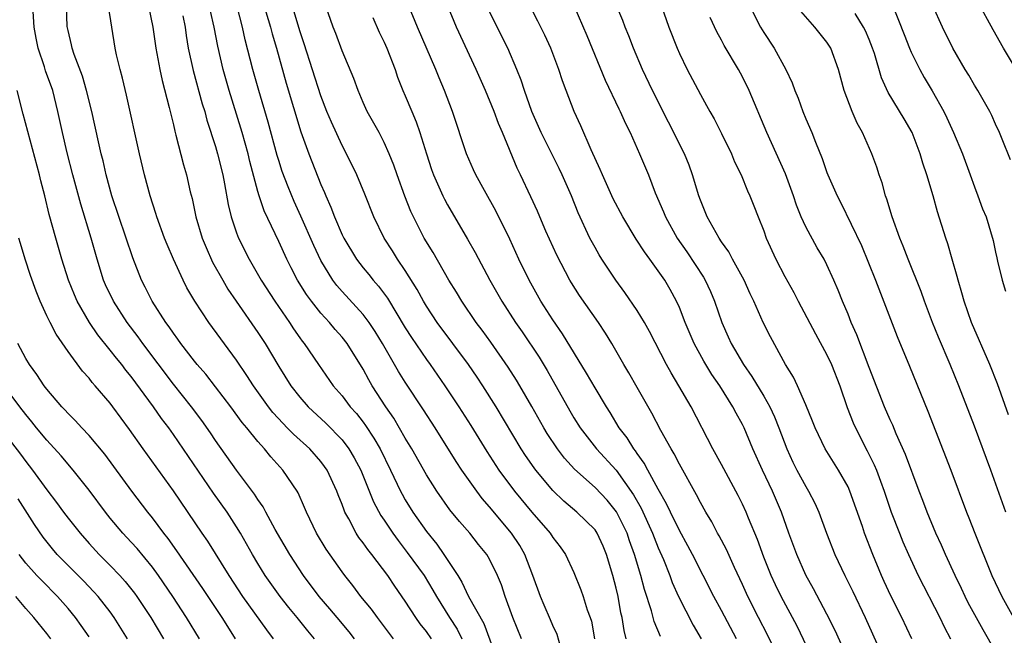
# Model space of a CAD drawing. Units: inches. Extents: x 2577000 to 2580000, y 1497000 to 1500000.
# Drawn here: x 2577140 to 2577234, y 1497867 to 1497926 of the extents above; entities that cross this region are included whole.
import ezdxf

# ---------------------------------------------------------------- set-up
doc = ezdxf.new("R2010")
doc.units = ezdxf.units.IN
doc.header["$MEASUREMENT"] = 0
doc.layers.add('LD25771497_2ft', color=3, linetype='Continuous')

msp = doc.modelspace()

# ---------------------------------------------------------------- linework, layer by layer
at = {"layer": 'LD25771497_2ft'}
for points, elevation in [([(2577163.002, 1497929), (2577164.21, 1497925), (2577164.369, 1497924.369), (2577164.767, 1497923), (2577165.689, 1497919.689), (2577167.08, 1497915.08), (2577167.834, 1497913), (2577169, 1497910.075), (2577169.327, 1497909.327), (2577169.449, 1497909), (2577169.931, 1497907.931), (2577170.267, 1497907), (2577171, 1497905.313), (2577171.153, 1497905), (2577172.369, 1497903), (2577173, 1497902.179), (2577173.532, 1497901.532), (2577173.947, 1497901), (2577174.449, 1497900.449), (2577175.305, 1497899.305), (2577177, 1497896.482), (2577177.572, 1497895.573), (2577179, 1497893.468), (2577179.347, 1497893), (2577180.762, 1497891), (2577182.093, 1497889), (2577183.225, 1497887.225), (2577184.75, 1497884.749), (2577185.886, 1497883), (2577187.367, 1497881), (2577189, 1497879.004), (2577190.748, 1497877), (2577191, 1497876.602), (2577191.701, 1497875.701), (2577192.208, 1497875), (2577193, 1497873.272), (2577193.646, 1497871.646), (2577193.875, 1497871), (2577194.266, 1497869.734), (2577194.541, 1497869), (2577194.649, 1497868.649), (2577194.965, 1497867)], 9828), ([(2577192.175, 1497929), (2577194.219, 1497924.219), (2577195.961, 1497919.961), (2577197.253, 1497917.253), (2577197.387, 1497917), (2577197.881, 1497915.88), (2577198.331, 1497915), (2577199.234, 1497913), (2577200.057, 1497911), (2577200.705, 1497909.295), (2577201.49, 1497907.49), (2577201.677, 1497907), (2577202.79, 1497905), (2577203.695, 1497903.695), (2577205.282, 1497901.282), (2577205.441, 1497901), (2577205.943, 1497899.943), (2577206.338, 1497899), (2577207.014, 1497897), (2577207.636, 1497895.637), (2577207.908, 1497895), (2577209.084, 1497893), (2577209.883, 1497891.883), (2577211, 1497890.018), (2577211.584, 1497889), (2577212.037, 1497888.037), (2577212.445, 1497887), (2577213.187, 1497885), (2577213.76, 1497883.76), (2577214.142, 1497883), (2577215, 1497881.421), (2577215.263, 1497881), (2577215.855, 1497879.854), (2577216.232, 1497879), (2577216.948, 1497877), (2577217.746, 1497875), (2577218.705, 1497873), (2577219.463, 1497871.463), (2577220.63, 1497869), (2577222.44, 1497865)], 9812), ([(2577172.171, 1497867), (2577171.663, 1497867.663), (2577170.545, 1497869), (2577169.839, 1497869.839), (2577168.821, 1497871), (2577167.356, 1497873), (2577166.036, 1497875), (2577164.654, 1497877.346), (2577163.754, 1497879), (2577163.5, 1497879.5), (2577163, 1497880.206), (2577162.7, 1497880.701), (2577160.984, 1497883), (2577159, 1497885.798), (2577158.524, 1497886.524), (2577157.695, 1497887.695), (2577156.708, 1497889), (2577155, 1497891.145), (2577152.095, 1497895), (2577151.643, 1497895.643), (2577150.614, 1497897), (2577149.322, 1497899), (2577148.569, 1497900.569), (2577148.377, 1497901), (2577147.753, 1497903), (2577147.204, 1497905), (2577146.211, 1497908.211), (2577145.459, 1497911), (2577144.914, 1497913.086), (2577144.464, 1497915), (2577144.049, 1497917), (2577143.546, 1497919), (2577142.873, 1497920.873), (2577142.774, 1497921.226), (2577142.175, 1497923), (2577141.971, 1497923.971), (2577141.797, 1497925), (2577141.663, 1497927)], 9842), ([(2577175.892, 1497867), (2577174.369, 1497869), (2577173.793, 1497869.793), (2577172.796, 1497871), (2577172.033, 1497872.033), (2577171.261, 1497873), (2577171, 1497873.351), (2577169.497, 1497875.497), (2577168.58, 1497877), (2577167.617, 1497879), (2577167.443, 1497879.443), (2577166.832, 1497880.832), (2577166.732, 1497881), (2577165.381, 1497883), (2577164.24, 1497884.24), (2577163.627, 1497885), (2577163, 1497885.698), (2577161.962, 1497887), (2577161.521, 1497887.521), (2577160.446, 1497889), (2577159, 1497890.902), (2577158.076, 1497892.077), (2577157.264, 1497893), (2577157, 1497893.327), (2577155.71, 1497895), (2577155.419, 1497895.419), (2577155, 1497895.97), (2577154.59, 1497896.59), (2577154.275, 1497897), (2577152.983, 1497899), (2577152.33, 1497900.33), (2577151.978, 1497901), (2577151.139, 1497903.139), (2577149.165, 1497909), (2577148.627, 1497911), (2577148.331, 1497912.331), (2577148.151, 1497913), (2577147.885, 1497914.116), (2577147.256, 1497917), (2577146.765, 1497919), (2577146.364, 1497920.364), (2577145.575, 1497922.425), (2577145.394, 1497923), (2577145.338, 1497923.338), (2577145, 1497924.7), (2577144.934, 1497925.066), (2577144.852, 1497927)], 9840), ([(2577179.474, 1497867), (2577179, 1497867.684), (2577178.418, 1497868.418), (2577178.007, 1497869), (2577177, 1497870.571), (2577175.995, 1497871.995), (2577175.339, 1497873), (2577173.823, 1497875), (2577173.45, 1497875.45), (2577173, 1497876.108), (2577172.603, 1497876.603), (2577172.349, 1497877), (2577171.642, 1497878.357), (2577171.277, 1497879), (2577171.19, 1497879.189), (2577171, 1497879.734), (2577170.634, 1497880.634), (2577170.506, 1497881), (2577169.58, 1497883), (2577169.349, 1497883.349), (2577169, 1497883.803), (2577167.949, 1497885), (2577166.388, 1497886.388), (2577165.806, 1497887), (2577165.401, 1497887.401), (2577164.446, 1497888.445), (2577164.013, 1497889), (2577162.583, 1497891), (2577161.98, 1497891.98), (2577161, 1497893.433), (2577158.36, 1497897), (2577157.021, 1497899.021), (2577156.286, 1497900.286), (2577155.928, 1497901), (2577155.005, 1497903), (2577154.394, 1497904.394), (2577154.156, 1497905), (2577153.423, 1497907), (2577153.334, 1497907.334), (2577152.794, 1497909), (2577152.253, 1497911), (2577151.781, 1497913), (2577150.558, 1497918.558), (2577150.174, 1497920.174), (2577149.94, 1497921), (2577149.611, 1497922.389), (2577149.481, 1497923), (2577148.836, 1497927)], 9838), ([(2577152.638, 1497927), (2577153.061, 1497925), (2577153.339, 1497923), (2577153.723, 1497921), (2577153.947, 1497919.947), (2577154.611, 1497917.389), (2577154.748, 1497916.748), (2577155, 1497915.741), (2577155.134, 1497915.134), (2577155.245, 1497914.755), (2577155.952, 1497911.952), (2577156.236, 1497911), (2577156.603, 1497909.397), (2577156.764, 1497908.764), (2577157.13, 1497907), (2577157.733, 1497905), (2577158.1, 1497904.1), (2577158.722, 1497902.722), (2577159.673, 1497901), (2577160.167, 1497900.167), (2577160.949, 1497899), (2577163, 1497896.054), (2577163.696, 1497895), (2577165, 1497892.811), (2577166.15, 1497891), (2577167, 1497889.909), (2577167.785, 1497889), (2577169.445, 1497887.445), (2577171, 1497885.86), (2577171.655, 1497885), (2577172.155, 1497884.155), (2577172.769, 1497883), (2577173.992, 1497879.992), (2577174.687, 1497878.686), (2577175, 1497878.234), (2577175.81, 1497877), (2577176.309, 1497876.309), (2577177.189, 1497875.189), (2577178.78, 1497873), (2577179.618, 1497871.618), (2577179.957, 1497871), (2577181.196, 1497869), (2577181.907, 1497867.907), (2577182.377, 1497867)], 9836), ([(2577191.738, 1497866.262), (2577191.397, 1497867.397), (2577191, 1497868.267), (2577190.79, 1497868.79), (2577190.173, 1497870.173), (2577189.828, 1497871), (2577189.11, 1497873), (2577188.348, 1497875), (2577187.853, 1497875.853), (2577187.083, 1497877), (2577185, 1497879.498), (2577184.298, 1497880.298), (2577183.773, 1497881), (2577182.365, 1497883), (2577181.822, 1497883.822), (2577179.828, 1497887), (2577178.722, 1497888.722), (2577177, 1497891.319), (2577176.344, 1497892.344), (2577174.828, 1497895), (2577174.143, 1497896.143), (2577173.576, 1497897), (2577173, 1497897.754), (2577171, 1497899.919), (2577170.497, 1497900.497), (2577170.132, 1497901), (2577169, 1497902.881), (2577168.31, 1497904.31), (2577167.092, 1497907.092), (2577166.466, 1497908.466), (2577165.874, 1497909.874), (2577165.327, 1497911.327), (2577165, 1497912.349), (2577164.846, 1497912.846), (2577163.996, 1497915.996), (2577163.098, 1497919), (2577162.521, 1497921), (2577161.81, 1497923.81), (2577161.554, 1497925), (2577161.045, 1497926.955)], 9830), ([(2577201.198, 1497867.198), (2577200.618, 1497868.618), (2577200.352, 1497869.648), (2577199.68, 1497871.681), (2577199.342, 1497873), (2577198.756, 1497875), (2577198.282, 1497876.282), (2577198.045, 1497877), (2577197.711, 1497877.711), (2577197.038, 1497879.038), (2577196.138, 1497880.139), (2577195, 1497881.343), (2577193.066, 1497883.066), (2577192.118, 1497884.118), (2577191.446, 1497885), (2577190.469, 1497886.469), (2577190.148, 1497887), (2577189.013, 1497889.013), (2577187.857, 1497891), (2577187.535, 1497891.536), (2577186.756, 1497892.756), (2577185.114, 1497895.114), (2577184.277, 1497896.277), (2577183.737, 1497897), (2577182.369, 1497899), (2577181.86, 1497899.86), (2577181.143, 1497901), (2577179.633, 1497903.633), (2577178.804, 1497905), (2577177.779, 1497907), (2577177.531, 1497907.531), (2577176.962, 1497908.962), (2577176.218, 1497911), (2577175.916, 1497911.916), (2577175.48, 1497913), (2577175, 1497914.071), (2577174.508, 1497915), (2577173.388, 1497917), (2577173, 1497917.855), (2577172.517, 1497919), (2577172.127, 1497920.127), (2577171, 1497922.772), (2577170.402, 1497924.402), (2577170.166, 1497925), (2577169.451, 1497927)], 9824), ([(2577208.425, 1497867), (2577207, 1497869.676), (2577206.277, 1497871), (2577204.253, 1497875), (2577203.817, 1497875.817), (2577203, 1497877.279), (2577202.154, 1497879), (2577201.794, 1497879.794), (2577201, 1497881.168), (2577200.006, 1497883), (2577199.663, 1497883.663), (2577199, 1497884.557), (2577198.825, 1497884.825), (2577198.674, 1497885), (2577198.042, 1497886.042), (2577197.301, 1497887), (2577196.444, 1497888.445), (2577196.079, 1497889), (2577195, 1497890.806), (2577194.201, 1497892.201), (2577191.925, 1497895.925), (2577191, 1497897.244), (2577189.868, 1497899), (2577188.741, 1497901), (2577187.786, 1497903), (2577186.906, 1497904.906), (2577185.574, 1497907.574), (2577184.504, 1497909.496), (2577183.688, 1497911), (2577183.474, 1497911.474), (2577182.803, 1497913), (2577181.483, 1497917), (2577180.729, 1497919), (2577180.211, 1497920.211), (2577179.895, 1497921), (2577178.147, 1497925), (2577177.335, 1497927)], 9820), ([(2577212.506, 1497865), (2577211.372, 1497867.372), (2577210.52, 1497869), (2577209.503, 1497871), (2577209, 1497872.137), (2577208.241, 1497873.759), (2577207.473, 1497875.473), (2577206.771, 1497876.771), (2577206.63, 1497877), (2577206.073, 1497878.073), (2577205.505, 1497879), (2577205, 1497879.911), (2577204.642, 1497880.642), (2577203, 1497883.569), (2577202.521, 1497884.521), (2577202.214, 1497885), (2577201.237, 1497886.763), (2577200.4, 1497888.4), (2577199, 1497890.837), (2577198.209, 1497892.209), (2577197.721, 1497893), (2577196.584, 1497895), (2577195.994, 1497895.994), (2577195.331, 1497897), (2577193.541, 1497899.541), (2577192.763, 1497900.763), (2577192.62, 1497901), (2577191.378, 1497903.378), (2577190.337, 1497905.663), (2577189.754, 1497907), (2577189.537, 1497907.537), (2577188.913, 1497908.912), (2577187.941, 1497911), (2577187.625, 1497911.625), (2577186.219, 1497915), (2577185.851, 1497915.851), (2577185.433, 1497917), (2577184.602, 1497919), (2577183.733, 1497921), (2577181.865, 1497925), (2577181.027, 1497927)], 9818), ([(2577219.939, 1497863), (2577217.772, 1497867.772), (2577217, 1497869.325), (2577215.726, 1497871.726), (2577215, 1497873.034), (2577214.13, 1497875), (2577213.4, 1497877), (2577212.697, 1497879), (2577211.843, 1497881), (2577210.888, 1497883), (2577209.984, 1497885), (2577209.147, 1497887), (2577209, 1497887.302), (2577208.392, 1497888.392), (2577208.087, 1497889), (2577206.834, 1497891), (2577206.074, 1497892.074), (2577205.319, 1497893.319), (2577204.398, 1497895), (2577203.551, 1497897), (2577203, 1497898.424), (2577202.74, 1497899), (2577202.119, 1497900.118), (2577201.614, 1497901), (2577201, 1497901.906), (2577200.204, 1497903), (2577199.68, 1497903.68), (2577198.894, 1497904.894), (2577197.622, 1497907), (2577196.732, 1497908.732), (2577195.698, 1497911), (2577195.499, 1497911.499), (2577194.638, 1497913.362), (2577193.651, 1497915.651), (2577193.024, 1497917), (2577192.255, 1497919), (2577191.919, 1497919.919), (2577191.579, 1497921), (2577190.822, 1497923), (2577190.244, 1497924.244), (2577189.586, 1497925.586), (2577188.855, 1497927)], 9814), ([(2577225.042, 1497867), (2577224.099, 1497869), (2577223.075, 1497871.075), (2577222.44, 1497872.439), (2577222.186, 1497873), (2577221.34, 1497875), (2577220.569, 1497877), (2577220.361, 1497877.639), (2577219.178, 1497881), (2577219, 1497881.391), (2577218.097, 1497883), (2577216.836, 1497885), (2577215.87, 1497887), (2577215.636, 1497887.636), (2577215, 1497889.194), (2577214.207, 1497891), (2577213.821, 1497891.821), (2577213.085, 1497893), (2577211.64, 1497895.64), (2577210.964, 1497897), (2577210.08, 1497899), (2577209.724, 1497899.724), (2577209.146, 1497901), (2577208.045, 1497903), (2577207.684, 1497903.684), (2577207, 1497904.638), (2577206.761, 1497905), (2577205.652, 1497907), (2577205, 1497908.595), (2577204.849, 1497909), (2577204.251, 1497911), (2577203.917, 1497911.917), (2577203.477, 1497913), (2577200.465, 1497919), (2577199.493, 1497921), (2577198.639, 1497923), (2577198.193, 1497924.193), (2577197.856, 1497925), (2577197.622, 1497925.622), (2577197, 1497927.111)], 9810), ([(2577201.29, 1497927), (2577202.011, 1497925), (2577202.784, 1497923), (2577203, 1497922.517), (2577203.749, 1497921), (2577205, 1497918.624), (2577205.586, 1497917.586), (2577205.889, 1497917), (2577206.297, 1497916.297), (2577207, 1497914.924), (2577207.942, 1497913), (2577208.243, 1497912.243), (2577208.859, 1497911), (2577209.464, 1497909.464), (2577209.683, 1497909), (2577210.059, 1497908.059), (2577210.461, 1497907), (2577211, 1497905.696), (2577211.251, 1497905), (2577212.161, 1497903), (2577213, 1497901.361), (2577213.851, 1497899.851), (2577214.275, 1497899), (2577215.907, 1497895.907), (2577217, 1497893.91), (2577217.431, 1497893), (2577218.219, 1497891), (2577218.929, 1497888.929), (2577219.484, 1497887.484), (2577219.697, 1497887), (2577220.83, 1497884.83), (2577221.492, 1497883.493), (2577221.689, 1497883), (2577222.069, 1497881.931), (2577222.422, 1497881), (2577223.109, 1497879), (2577223.886, 1497877), (2577224.204, 1497876.204), (2577224.728, 1497875), (2577225.657, 1497873), (2577227.716, 1497869), (2577228.129, 1497868.129), (2577228.734, 1497867)], 9808), ([(2577209.681, 1497927), (2577210.705, 1497925), (2577211, 1497924.504), (2577211.984, 1497923), (2577213.087, 1497921), (2577213.717, 1497919.717), (2577213.958, 1497919), (2577214.266, 1497918.266), (2577214.723, 1497917), (2577215, 1497916.304), (2577215.564, 1497915), (2577215.913, 1497914.087), (2577216.556, 1497912.556), (2577217, 1497911.227), (2577217.088, 1497911), (2577217.967, 1497909), (2577218.334, 1497908.333), (2577220.28, 1497904.28), (2577221.594, 1497901), (2577223.656, 1497895.656), (2577224.844, 1497892.844), (2577226.576, 1497888.576), (2577228.767, 1497883), (2577230.243, 1497879), (2577230.464, 1497878.464), (2577231.026, 1497877), (2577232.64, 1497873), (2577233.584, 1497871), (2577234.691, 1497869)], 9804), ([(2577223.194, 1497927.194), (2577224.315, 1497924.315), (2577224.839, 1497923), (2577225, 1497922.633), (2577225.816, 1497921), (2577226.238, 1497920.239), (2577227, 1497918.978), (2577228.097, 1497917), (2577228.388, 1497916.388), (2577229.012, 1497915), (2577229.865, 1497913), (2577230.602, 1497911), (2577231, 1497909.846), (2577231.325, 1497909), (2577231.769, 1497907.769), (2577232.098, 1497907), (2577232.774, 1497904.774), (2577233, 1497903.664), (2577233.131, 1497903.131), (2577233.194, 1497902.806), (2577233.629, 1497901), (2577233.953, 1497899.953)], 9798), ([(2577234.418, 1497912.418), (2577233.612, 1497914.388), (2577233.382, 1497915), (2577233, 1497915.794), (2577232.631, 1497916.632), (2577232.442, 1497917), (2577231.306, 1497919), (2577231, 1497919.491), (2577230.452, 1497920.452), (2577230.104, 1497921), (2577228.941, 1497923), (2577227.959, 1497925), (2577227.038, 1497927.038)], 9796), ([(2577235, 1497920.953), (2577233.754, 1497923), (2577232.756, 1497924.756), (2577231.345, 1497927.345)], 9794), ([(2577155.908, 1497926.092), (2577156.099, 1497925), (2577156.21, 1497924.21), (2577156.414, 1497923), (2577156.882, 1497920.882), (2577157.736, 1497917.736), (2577157.974, 1497917), (2577158.183, 1497916.183), (2577159, 1497913.669), (2577159.197, 1497913), (2577159.684, 1497911), (2577159.854, 1497910.146), (2577160.19, 1497908.19), (2577160.482, 1497907), (2577161, 1497905.49), (2577161.187, 1497905), (2577162.195, 1497903), (2577163.333, 1497901), (2577164.611, 1497899), (2577166.012, 1497897), (2577166.4, 1497896.4), (2577167, 1497895.539), (2577167.224, 1497895.224), (2577167.406, 1497895), (2577168.755, 1497893), (2577170.163, 1497891), (2577171, 1497890.029), (2577171.77, 1497889), (2577172.355, 1497888.355), (2577173, 1497887.526), (2577173.228, 1497887.228), (2577174.027, 1497886.026), (2577174.604, 1497885), (2577175.592, 1497883), (2577176.544, 1497881), (2577176.697, 1497880.697), (2577177, 1497880.172), (2577177.724, 1497879), (2577179, 1497877.16), (2577179.981, 1497875.981), (2577180.657, 1497875), (2577181.972, 1497873), (2577182.368, 1497872.368), (2577183.006, 1497870.994), (2577184.437, 1497868.437), (2577185.706, 1497865)], 9834), ([(2577188.008, 1497867), (2577187.217, 1497869), (2577186.482, 1497871), (2577186.115, 1497872.115), (2577185.751, 1497873), (2577185, 1497874.552), (2577184.742, 1497875), (2577183.95, 1497875.95), (2577183.122, 1497877), (2577182.129, 1497878.129), (2577181.228, 1497879.228), (2577179.985, 1497881), (2577179, 1497882.54), (2577177.615, 1497885), (2577177, 1497886.013), (2577175.906, 1497887.906), (2577175.156, 1497889), (2577173.867, 1497891), (2577173.543, 1497891.543), (2577173, 1497892.555), (2577171.471, 1497895), (2577171, 1497895.6), (2577170.339, 1497896.339), (2577169.797, 1497897), (2577169, 1497897.864), (2577168.094, 1497899), (2577167.633, 1497899.633), (2577166.78, 1497901), (2577166.171, 1497902.171), (2577165.76, 1497903), (2577165, 1497904.672), (2577163.596, 1497907.596), (2577163.121, 1497909), (2577163, 1497909.409), (2577162.25, 1497912.25), (2577162.079, 1497913), (2577161.526, 1497915), (2577161, 1497916.746), (2577160.29, 1497919), (2577159.707, 1497921), (2577159.2, 1497923.2), (2577158.871, 1497925), (2577158.521, 1497926.521)], 9832), ([(2577197.959, 1497867), (2577197.766, 1497867.766), (2577197.571, 1497869), (2577197.462, 1497869.462), (2577197.181, 1497871), (2577197, 1497871.783), (2577196.677, 1497873), (2577196.084, 1497875), (2577195.767, 1497875.767), (2577195.218, 1497877), (2577195, 1497877.318), (2577193.284, 1497879), (2577192.033, 1497880.033), (2577191, 1497881.043), (2577189.376, 1497883), (2577189.214, 1497883.214), (2577188.393, 1497884.392), (2577187.995, 1497885), (2577185.616, 1497889), (2577184.35, 1497891), (2577183.81, 1497891.81), (2577182.983, 1497893), (2577180.03, 1497897), (2577179, 1497898.545), (2577178.725, 1497899), (2577178.113, 1497900.114), (2577177, 1497901.914), (2577176.264, 1497903), (2577175.782, 1497903.783), (2577175.001, 1497905), (2577174.009, 1497907), (2577173.155, 1497909.155), (2577172.394, 1497911), (2577171.424, 1497913), (2577171, 1497913.788), (2577169.985, 1497915.984), (2577169.568, 1497917), (2577169, 1497918.489), (2577167.42, 1497923.42), (2577167, 1497924.66), (2577166.459, 1497926.459)], 9826), ([(2577173.915, 1497925.915), (2577174.534, 1497924.534), (2577175, 1497923.583), (2577175.253, 1497923), (2577176.029, 1497921), (2577176.274, 1497920.274), (2577176.779, 1497919), (2577177, 1497918.496), (2577177.608, 1497917), (2577178.035, 1497916.035), (2577178.386, 1497915), (2577179.001, 1497913), (2577179.493, 1497911.493), (2577179.672, 1497911), (2577180.559, 1497909), (2577180.704, 1497908.704), (2577181, 1497908.151), (2577182.908, 1497904.908), (2577183.63, 1497903.63), (2577185.014, 1497901), (2577186.153, 1497899), (2577187.462, 1497897), (2577188.095, 1497896.095), (2577189.691, 1497893.691), (2577190.446, 1497892.446), (2577192.612, 1497888.613), (2577193, 1497887.955), (2577193.595, 1497887), (2577195.135, 1497885), (2577197, 1497882.975), (2577198.652, 1497880.652), (2577199.372, 1497879.372), (2577200.458, 1497877), (2577200.599, 1497876.6), (2577201, 1497875.615), (2577201.489, 1497874.511), (2577202.092, 1497873), (2577202.326, 1497872.327), (2577202.912, 1497871), (2577204.295, 1497868.295), (2577205.058, 1497867)], 9822), ([(2577215.688, 1497865), (2577214.174, 1497868.174), (2577212.65, 1497871), (2577212.11, 1497872.11), (2577211.698, 1497873), (2577211, 1497874.736), (2577210.4, 1497876.399), (2577209.552, 1497878.448), (2577209.342, 1497879), (2577209, 1497879.769), (2577208.591, 1497880.591), (2577207, 1497883.537), (2577206.178, 1497885), (2577204.121, 1497889), (2577202.965, 1497891), (2577202.214, 1497892.214), (2577201.786, 1497893), (2577200.153, 1497896.153), (2577199.682, 1497897), (2577199, 1497898.116), (2577197.839, 1497899.839), (2577196.966, 1497901), (2577195.656, 1497903), (2577195.403, 1497903.403), (2577195, 1497904.102), (2577194.517, 1497905), (2577193.399, 1497907.399), (2577192.766, 1497909), (2577191.894, 1497911), (2577191.605, 1497911.605), (2577190.918, 1497912.918), (2577189.877, 1497915), (2577189.007, 1497917), (2577188.3, 1497919), (2577187.988, 1497919.988), (2577187.577, 1497921), (2577186.716, 1497923), (2577185.724, 1497925), (2577185, 1497926.49)], 9816), ([(2577233, 1497865.798), (2577231.828, 1497867.828), (2577230.409, 1497870.409), (2577230.11, 1497871), (2577229.762, 1497871.762), (2577229.164, 1497873), (2577228.253, 1497875), (2577227.875, 1497875.875), (2577227.345, 1497877), (2577226.5, 1497879), (2577226.099, 1497880.1), (2577225.744, 1497881), (2577224.464, 1497884.464), (2577223.582, 1497886.418), (2577223.24, 1497887.241), (2577223, 1497887.758), (2577222.465, 1497889), (2577221, 1497892.736), (2577219.836, 1497895.836), (2577219.313, 1497897), (2577219, 1497897.783), (2577218.477, 1497899), (2577218.057, 1497900.056), (2577217.652, 1497901), (2577217, 1497902.458), (2577216.726, 1497903), (2577216.083, 1497904.083), (2577215, 1497906.05), (2577214.563, 1497907), (2577214.113, 1497908.113), (2577213.834, 1497909), (2577213.085, 1497911.085), (2577211.312, 1497915), (2577209.634, 1497919), (2577209, 1497920.294), (2577208.615, 1497921), (2577207.264, 1497923.264), (2577207, 1497923.778), (2577206.558, 1497924.558), (2577205.923, 1497925.923)], 9806), ([(2577233.962, 1497879), (2577232.55, 1497883), (2577231, 1497887.147), (2577229.515, 1497891), (2577228.706, 1497893), (2577227.59, 1497895.59), (2577227.009, 1497897), (2577226.249, 1497899), (2577225.93, 1497899.93), (2577224.698, 1497903), (2577224.23, 1497904.23), (2577223.906, 1497905), (2577223.175, 1497907), (2577222.682, 1497908.681), (2577222.56, 1497909), (2577222.232, 1497910.232), (2577221.963, 1497911), (2577221.731, 1497911.731), (2577221.264, 1497913), (2577220.368, 1497915), (2577219.884, 1497915.884), (2577219.405, 1497917), (2577218.638, 1497919), (2577218.11, 1497921), (2577217.374, 1497923), (2577217, 1497923.582), (2577215.856, 1497925), (2577214.535, 1497926.535)], 9802), ([(2577234.237, 1497888.237), (2577233.178, 1497891.178), (2577232.453, 1497893), (2577230.732, 1497897), (2577230.036, 1497899), (2577229.814, 1497899.814), (2577229.45, 1497901), (2577229.364, 1497901.364), (2577228.877, 1497903), (2577228.466, 1497904.467), (2577228.277, 1497905), (2577227.498, 1497907.498), (2577227.073, 1497909), (2577226.479, 1497911), (2577226.092, 1497912.092), (2577225.842, 1497913), (2577225.075, 1497915), (2577224.315, 1497916.315), (2577222.803, 1497918.803), (2577222.185, 1497920.185), (2577221.51, 1497922.49), (2577221.336, 1497923), (2577221, 1497923.847), (2577220.655, 1497924.656), (2577220.478, 1497925), (2577219.688, 1497926.312)], 9800), ([(2577168.394, 1497867), (2577167.749, 1497867.749), (2577166.756, 1497869), (2577165.958, 1497869.958), (2577165.134, 1497871), (2577163.697, 1497873), (2577163, 1497874.136), (2577162.496, 1497875), (2577161.37, 1497877), (2577161, 1497877.605), (2577160.092, 1497879), (2577158.814, 1497880.814), (2577155, 1497886.369), (2577154.55, 1497887), (2577153.883, 1497887.882), (2577153.118, 1497889), (2577151, 1497891.857), (2577150.479, 1497892.479), (2577150.091, 1497893), (2577149.599, 1497893.599), (2577149, 1497894.381), (2577147.837, 1497895.837), (2577147.053, 1497897), (2577145.882, 1497899), (2577145.61, 1497899.61), (2577145.054, 1497901), (2577144.425, 1497903), (2577144.109, 1497904.109), (2577143.835, 1497905), (2577143.222, 1497907.222), (2577142.794, 1497909), (2577142.42, 1497910.42), (2577142.283, 1497911), (2577140.761, 1497916.761), (2577140.163, 1497919)], 9844), ([(2577164.498, 1497867), (2577163.857, 1497867.857), (2577161.6, 1497871), (2577160.277, 1497873), (2577158.26, 1497876.26), (2577157.733, 1497877), (2577155, 1497881.035), (2577152.14, 1497885), (2577150.844, 1497886.844), (2577149.245, 1497889), (2577149, 1497889.326), (2577147.591, 1497891), (2577147.306, 1497891.307), (2577147, 1497891.714), (2577146.386, 1497892.386), (2577145, 1497894.246), (2577143.869, 1497895.869), (2577143.296, 1497897), (2577143, 1497897.621), (2577142.364, 1497899), (2577141.97, 1497899.97), (2577141.452, 1497901.452), (2577140.942, 1497903), (2577140.481, 1497904.481), (2577140.344, 1497905)], 9846), ([(2577160.893, 1497867), (2577160.149, 1497868.149), (2577159.629, 1497869), (2577157.777, 1497871.777), (2577155.338, 1497875.338), (2577154.497, 1497876.497), (2577154.094, 1497877), (2577153, 1497878.478), (2577152.575, 1497879), (2577151.054, 1497881), (2577148.493, 1497884.493), (2577147, 1497886.266), (2577146.296, 1497887), (2577145.683, 1497887.683), (2577145, 1497888.353), (2577144.7, 1497888.7), (2577144.412, 1497889), (2577143, 1497890.659), (2577142.739, 1497891), (2577142.053, 1497892.053), (2577141.346, 1497893), (2577141, 1497893.582), (2577140.251, 1497895)], 9848), ([(2577157.469, 1497867), (2577156.247, 1497869), (2577154.946, 1497871), (2577153.586, 1497873), (2577153, 1497873.799), (2577151.548, 1497875.548), (2577151, 1497876.156), (2577150.203, 1497877), (2577149, 1497878.44), (2577148.548, 1497879), (2577147, 1497881.091), (2577145.502, 1497883), (2577144.347, 1497884.347), (2577143, 1497885.817), (2577142.024, 1497887), (2577141.575, 1497887.575), (2577141, 1497888.252), (2577140.425, 1497889), (2577138.957, 1497891)], 9850), ([(2577138.545, 1497887), (2577140.494, 1497884.494), (2577141, 1497883.804), (2577141.633, 1497883), (2577143, 1497881.107), (2577143.919, 1497879.919), (2577144.576, 1497879), (2577145, 1497878.438), (2577146.145, 1497877), (2577147, 1497876.041), (2577147.959, 1497875), (2577149, 1497873.959), (2577149.919, 1497873), (2577150.435, 1497872.435), (2577151.309, 1497871.309), (2577151.525, 1497871), (2577152.842, 1497869), (2577154.052, 1497867)], 9852), ([(2577150.632, 1497867), (2577149.386, 1497869), (2577149, 1497869.536), (2577147.863, 1497871), (2577147.46, 1497871.46), (2577146.476, 1497872.476), (2577143.986, 1497875), (2577143.528, 1497875.528), (2577142.636, 1497876.636), (2577141.832, 1497877.832), (2577140.262, 1497880.262)], 9854), ([(2577147, 1497867.177), (2577146.257, 1497868.257), (2577145.717, 1497869), (2577145, 1497869.861), (2577144.015, 1497871), (2577142.509, 1497872.509), (2577142.047, 1497873), (2577141, 1497874.169), (2577140.364, 1497875)], 9856), ([(2577143.366, 1497867), (2577143, 1497867.48), (2577141.762, 1497869), (2577141, 1497869.863), (2577140.041, 1497871)], 9858)]:
    msp.add_lwpolyline(points, dxfattribs=dict(at, elevation=elevation))

doc.saveas('drawing.dxf')
